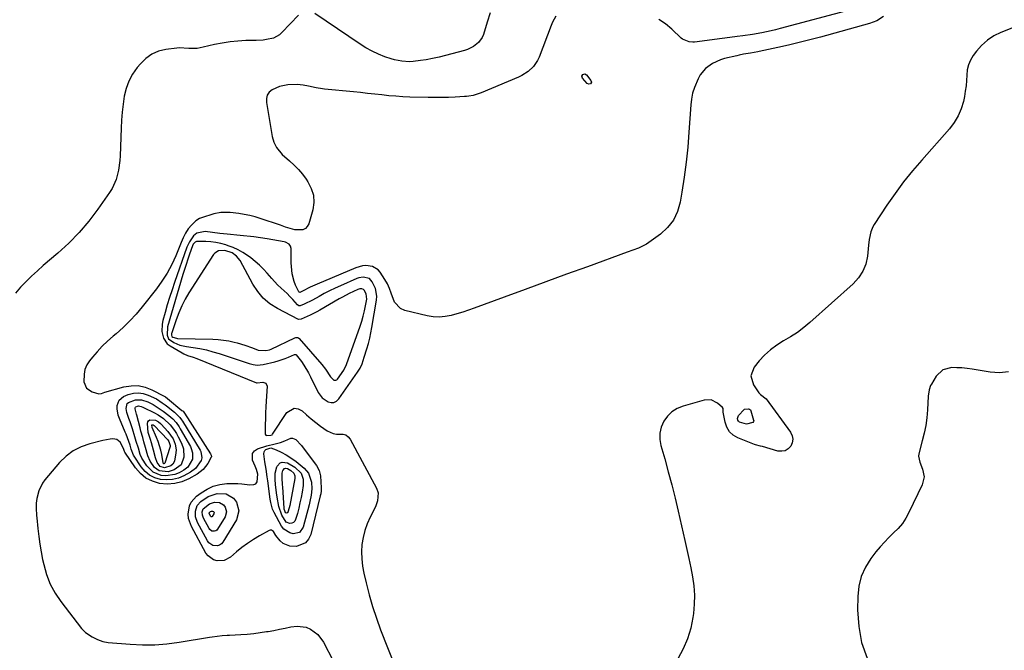
# Model space of a CAD drawing. Units: inches. Extents: x 1900207 to 1905551, y 427310 to 432607.
# Drawn here: x 1903702 to 1904204, y 430584 to 430905 of the extents above; entities that cross this region are included whole.
import ezdxf

# ---------------------------------------------------------------- set-up
doc = ezdxf.new("R2010")
doc.units = ezdxf.units.IN
doc.header["$MEASUREMENT"] = 0
for name, color, linetype in [('1', 7, 'Continuous'), ('7', 7, 'Continuous'), ('8', 7, 'Continuous')]:
    doc.layers.add(name, color=color, linetype=linetype)

msp = doc.modelspace()

# ---------------------------------------------------------------- linework, layer by layer
at = {"layer": '1', "color": 18}
for points in [[(1903790.83, 430790.59, 1768), (1903790.43, 430789.77, 1768), (1903788.92, 430785.52, 1768), (1903788.04, 430782.94, 1768), (1903787.18, 430780.36, 1768), (1903786.36, 430777.76, 1768), (1903785.57, 430775.16, 1768), (1903777.75, 430748.53, 1768), (1903777.49, 430744.27, 1768), (1903778.26, 430742.41, 1768), (1903780.91, 430740.54, 1768), (1903784.07, 430739.24, 1768), (1903787.39, 430738.48, 1768), (1903790.78, 430738, 1768), (1903794.17, 430737.43, 1768), (1903797.52, 430736.74, 1768), (1903800.83, 430735.87, 1768), (1903804.12, 430734.88, 1768), (1903818.31, 430730.18, 1768), (1903819.31, 430729.87, 1768), (1903821.33, 430729.36, 1768), (1903823.38, 430729.04, 1768), (1903826.44, 430729.28, 1768), (1903832.38, 430730.67, 1768), (1903834.15, 430731.15, 1768), (1903837.62, 430732.32, 1768), (1903839.31, 430733.02, 1768), (1903842.4, 430734.41, 1768), (1903842.8, 430734.49, 1768), (1903843.07, 430734.45, 1768), (1903843.3, 430734.31, 1768), (1903845.93, 430730.81, 1768), (1903847.23, 430728.96, 1768), (1903849.58, 430725.1, 1768), (1903850.63, 430723.1, 1768), (1903854.5, 430715.15, 1768), (1903856.58, 430712.28, 1768), (1903859.51, 430710.28, 1768), (1903861.08, 430709.97, 1768), (1903862.54, 430710.05, 1768), (1903863.84, 430710.72, 1768), (1903865.03, 430711.8, 1768), (1903874.59, 430725.43, 1768), (1903875.83, 430727.46, 1768), (1903876.81, 430729.64, 1768), (1903877.98, 430733.03, 1768), (1903879.28, 430737.27, 1768), (1903880.04, 430739.98, 1768), (1903880.74, 430742.71, 1768), (1903881.33, 430745.46, 1768), (1903881.85, 430748.22, 1768), (1903884.2, 430762.07, 1768), (1903884.33, 430764.09, 1768), (1903883.69, 430768, 1768), (1903882.04, 430771.52, 1768), (1903880.62, 430773.09, 1768), (1903877.47, 430773.83, 1768), (1903875.24, 430773.47, 1768), (1903874.16, 430773.09, 1768), (1903865.86, 430769.44, 1768), (1903863.07, 430768.17, 1768), (1903860.31, 430766.84, 1768), (1903857.59, 430765.44, 1768), (1903854.9, 430763.98, 1768), (1903851.64, 430762.16, 1768), (1903847.34, 430760.02, 1768), (1903845.36, 430759.18, 1768), (1903844.71, 430759.25, 1768), (1903843.95, 430759.81, 1768), (1903841.52, 430762.52, 1768), (1903840.12, 430764.02, 1768), (1903838.68, 430765.49, 1768), (1903835.66, 430768.28, 1768), (1903833.84, 430769.93, 1768), (1903830.8, 430773.07, 1768), (1903828.5, 430775.8, 1768), (1903826.59, 430777.96, 1768), (1903824.59, 430780, 1768), (1903822.42, 430781.88, 1768), (1903820.16, 430783.64, 1768), (1903818.4, 430784.9, 1768), (1903816.1, 430786.4, 1768), (1903813.72, 430787.75, 1768), (1903811.23, 430788.87, 1768), (1903808.67, 430789.85, 1768), (1903807.38, 430790.27, 1768), (1903804.9, 430790.96, 1768), (1903802.38, 430791.5, 1768), (1903799.83, 430791.8, 1768), (1903797.26, 430791.94, 1768), (1903792.55, 430791.92, 1768), (1903791.75, 430791.59, 1768), (1903790.83, 430790.59, 1768)], [(1903806.92, 430787.38, 1766), (1903803.64, 430787.16, 1766), (1903801.9, 430786.12, 1766), (1903801.2, 430785.32, 1766), (1903788.67, 430765.89, 1766), (1903786.73, 430762.6, 1766), (1903784.95, 430759.23, 1766), (1903783.43, 430755.73, 1766), (1903782.09, 430752.16, 1766), (1903779.88, 430745.53, 1766), (1903779.79, 430745.2, 1766), (1903779.77, 430744.2, 1766), (1903780.01, 430743.62, 1766), (1903780.5, 430743.23, 1766), (1903782.25, 430742.67, 1766), (1903782.76, 430742.63, 1766), (1903800.78, 430742.23, 1766), (1903803.56, 430742.08, 1766), (1903806.31, 430741.79, 1766), (1903809.05, 430741.33, 1766), (1903811.76, 430740.74, 1766), (1903813.14, 430740.38, 1766), (1903817.12, 430739.22, 1766), (1903821, 430737.76, 1766), (1903823.93, 430736.61, 1766), (1903827.76, 430736.39, 1766), (1903829.64, 430736.87, 1766), (1903830.55, 430737.23, 1766), (1903842.6, 430742.95, 1766), (1903843.18, 430743.13, 1766), (1903844.07, 430743.06, 1766), (1903844.59, 430742.78, 1766), (1903844.81, 430742.57, 1766), (1903856.33, 430729.29, 1766), (1903858.18, 430726.97, 1766), (1903860.75, 430722.99, 1766), (1903862.51, 430721.44, 1766), (1903863.52, 430721.36, 1766), (1903863.95, 430721.58, 1766), (1903864.34, 430721.94, 1766), (1903867.49, 430726.43, 1766), (1903868.86, 430729.38, 1766), (1903875.85, 430748.94, 1766), (1903876.68, 430751.46, 1766), (1903877.43, 430754.01, 1766), (1903878.05, 430756.6, 1766), (1903878.59, 430759.2, 1766), (1903879.21, 430762.56, 1766), (1903879, 430765.28, 1766), (1903877.94, 430767.28, 1766), (1903877.59, 430767.6, 1766), (1903876.67, 430767.93, 1766), (1903875.63, 430767.89, 1766), (1903874.64, 430767.59, 1766), (1903870.28, 430765.54, 1766), (1903866.81, 430763.72, 1766), (1903865.1, 430762.75, 1766), (1903855.4, 430757.05, 1766), (1903853.74, 430756.11, 1766), (1903850.36, 430754.39, 1766), (1903845.82, 430752.35, 1766), (1903844.46, 430752.23, 1766), (1903840.89, 430754.09, 1766), (1903833.71, 430757.83, 1766), (1903829.93, 430760.26, 1766), (1903826.52, 430763.07, 1766), (1903823.66, 430766.44, 1766), (1903821.18, 430770.19, 1766), (1903814.69, 430782.24, 1766), (1903812.94, 430784.54, 1766), (1903810.6, 430786.26, 1766), (1903806.92, 430787.38, 1766)]]:
    msp.add_polyline3d(points, dxfattribs=at)
at = {"layer": '7', "color": 18}
for points in [[(1903942.04, 430908.47, 1774), (1903940.64, 430903.71, 1774), (1903938.7, 430897.48, 1774), (1903938.06, 430895.96, 1774), (1903936.2, 430893.31, 1774), (1903933.58, 430891.26, 1774), (1903930.59, 430889.79, 1774), (1903929, 430889.26, 1774), (1903922.57, 430887.51, 1774), (1903919.32, 430886.68, 1774), (1903916.06, 430885.9, 1774), (1903912.78, 430885.22, 1774), (1903909.48, 430884.6, 1774), (1903906.65, 430884.12, 1774), (1903902.86, 430883.66, 1774), (1903900.95, 430883.6, 1774), (1903897.14, 430883.78, 1774), (1903893.41, 430884.49, 1774), (1903891.59, 430885.04, 1774), (1903888.46, 430886.15, 1774), (1903885.14, 430887.46, 1774), (1903881.92, 430888.94, 1774), (1903878.81, 430890.67, 1774), (1903875.79, 430892.55, 1774), (1903852.85, 430908.15, 1774)], [(1904125.61, 430910.09, 1772), (1904089.86, 430900.44, 1772), (1904087.52, 430899.83, 1772), (1904085.17, 430899.27, 1772), (1904080.43, 430898.3, 1772), (1904075.66, 430897.48, 1772), (1904070.87, 430896.8, 1772), (1904067.97, 430896.43, 1772), (1904064.13, 430895.94, 1772), (1904060.28, 430895.44, 1772), (1904056.43, 430894.95, 1772), (1904052.58, 430894.45, 1772), (1904046.17, 430893.62, 1772), (1904045.25, 430893.55, 1772), (1904043.4, 430893.67, 1772), (1904040.04, 430895.06, 1772), (1904039.32, 430895.65, 1772), (1904034.6, 430900.19, 1772), (1904031.4, 430902.84, 1772), (1904028.01, 430905.13, 1772)], [(1903844.4, 430907.31, 1774), (1903836.03, 430898.44, 1774), (1903834.71, 430897.28, 1774), (1903831.7, 430895.64, 1774), (1903828.24, 430894.85, 1774), (1903826.46, 430894.63, 1774), (1903822.87, 430894.41, 1774), (1903817.57, 430894.32, 1774), (1903813.56, 430894.12, 1774), (1903809.58, 430893.74, 1774), (1903805.63, 430893.11, 1774), (1903801.7, 430892.3, 1774), (1903795.91, 430890.92, 1774), (1903792.83, 430890.38, 1774), (1903788.67, 430890.32, 1774), (1903783.71, 430890.61, 1774), (1903782.5, 430890.5, 1774), (1903776.94, 430889.81, 1774), (1903773.19, 430888.88, 1774), (1903769.73, 430887.46, 1774), (1903766.68, 430885.27, 1774), (1903763.91, 430882.58, 1774), (1903762.27, 430880.56, 1774), (1903759.97, 430877.23, 1774), (1903758.05, 430873.74, 1774), (1903756.69, 430869.98, 1774), (1903755.7, 430866.06, 1774), (1903755.1, 430861.99, 1774), (1903754.6, 430857.92, 1774), (1903754.28, 430853.82, 1774), (1903754.08, 430849.72, 1774), (1903753.66, 430835.69, 1774), (1903753.5, 430833.21, 1774), (1903752.83, 430828.3, 1774), (1903751.57, 430823.52, 1774), (1903749.54, 430819.06, 1774), (1903748.24, 430816.96, 1774), (1903742.32, 430808.49, 1774), (1903737.7, 430802.41, 1774), (1903732.81, 430796.6, 1774), (1903727.47, 430791.18, 1774), (1903721.85, 430786.02, 1774), (1903714.46, 430779.75, 1774), (1903711.45, 430777.1, 1774), (1903708.51, 430774.38, 1774), (1903705.67, 430771.56, 1774), (1903702.89, 430768.67, 1774), (1903700.27, 430765.65, 1774)], [(1903975.58, 430906.75, 1772), (1903973.88, 430903.7, 1772), (1903973.18, 430902.09, 1772), (1903966.97, 430885.88, 1772), (1903966.19, 430884.19, 1772), (1903964.12, 430881.14, 1772), (1903961.4, 430878.59, 1772), (1903958.27, 430876.57, 1772), (1903956.59, 430875.75, 1772), (1903937.59, 430867.67, 1772), (1903933.35, 430866.38, 1772), (1903931.16, 430866.03, 1772), (1903930.05, 430865.91, 1772), (1903928.94, 430865.83, 1772), (1903924.27, 430865.55, 1772), (1903920.81, 430865.4, 1772), (1903917.36, 430865.3, 1772), (1903913.91, 430865.29, 1772), (1903910.46, 430865.34, 1772), (1903901.19, 430865.59, 1772), (1903897.59, 430865.74, 1772), (1903894, 430865.95, 1772), (1903890.42, 430866.26, 1772), (1903886.84, 430866.64, 1772), (1903883.27, 430867.05, 1772), (1903879.69, 430867.45, 1772), (1903876.11, 430867.83, 1772), (1903872.53, 430868.19, 1772), (1903857.66, 430869.63, 1772), (1903856.63, 430869.75, 1772), (1903853.54, 430870.28, 1772), (1903849.47, 430871.19, 1772), (1903846.87, 430871.71, 1772), (1903843.75, 430871.97, 1772), (1903838.94, 430871.76, 1772), (1903834.83, 430871.02, 1772), (1903831.02, 430869.31, 1772), (1903829.59, 430868.02, 1772), (1903828.56, 430866.55, 1772), (1903828.12, 430864.8, 1772), (1903828.08, 430862.88, 1772), (1903831.08, 430845.55, 1772), (1903831.9, 430842.61, 1772), (1903833.3, 430839.91, 1772), (1903836.21, 430836.36, 1772), (1903839.84, 430833.13, 1772), (1903842.17, 430830.96, 1772), (1903844.39, 430828.67, 1772), (1903846.43, 430826.23, 1772), (1903848.35, 430823.68, 1772), (1903849.25, 430822.38, 1772), (1903850.97, 430819, 1772), (1903852.06, 430815.52, 1772), (1903852.19, 430811.87, 1772), (1903851.68, 430808.11, 1772), (1903849.71, 430801.02, 1772), (1903848.95, 430799.62, 1772), (1903847.96, 430798.54, 1772), (1903846.62, 430797.97, 1772), (1903842.55, 430797.93, 1772), (1903837.85, 430799.37, 1772), (1903835.3, 430800.32, 1772), (1903824.99, 430803.73, 1772), (1903822.3, 430804.53, 1772), (1903819.59, 430805.23, 1772), (1903816.83, 430805.76, 1772), (1903814.06, 430806.18, 1772), (1903809.65, 430806.69, 1772), (1903807.27, 430806.8, 1772), (1903804.89, 430806.71, 1772), (1903801.4, 430806.03, 1772), (1903794.98, 430804.1, 1772), (1903793.97, 430803.71, 1772), (1903792.17, 430802.6, 1772), (1903789.94, 430800.4, 1772), (1903788.28, 430798.4, 1772), (1903786.92, 430796.19, 1772), (1903785.77, 430793.84, 1772), (1903784.71, 430791.44, 1772), (1903781.93, 430784.73, 1772), (1903779.86, 430780.27, 1772), (1903777.57, 430775.94, 1772), (1903774.92, 430771.82, 1772), (1903772.05, 430767.83, 1772), (1903764.89, 430758.7, 1772), (1903761.82, 430755.03, 1772), (1903758.6, 430751.5, 1772), (1903755.16, 430748.19, 1772), (1903751.57, 430745.02, 1772), (1903749.98, 430743.7, 1772), (1903747.16, 430741.22, 1772), (1903744.45, 430738.63, 1772), (1903741.9, 430735.87, 1772), (1903739.46, 430733.02, 1772), (1903738.07, 430731.28, 1772), (1903736.7, 430729.12, 1772), (1903735.69, 430726.84, 1772), (1903735.22, 430724.4, 1772), (1903735.18, 430720.57, 1772), (1903736.43, 430717.32, 1772), (1903739.3, 430715.36, 1772), (1903742.67, 430714.38, 1772), (1903744.03, 430714.62, 1772), (1903745.87, 430715.32, 1772), (1903755.52, 430717.97, 1772), (1903759.16, 430718.54, 1772), (1903762.76, 430718.57, 1772), (1903766.27, 430717.81, 1772), (1903769.72, 430716.51, 1772), (1903776.11, 430713.23, 1772), (1903776.32, 430713.11, 1772), (1903776.72, 430712.85, 1772), (1903777.65, 430712.08, 1772), (1903785.11, 430705.96, 1772), (1903785.29, 430705.8, 1772), (1903785.63, 430705.48, 1772), (1903786.37, 430704.54, 1772), (1903799.66, 430683.76, 1772), (1903799.79, 430683.54, 1772), (1903799.99, 430683.07, 1772), (1903800.08, 430682.33, 1772), (1903800.02, 430682.09, 1772), (1903798.23, 430678.85, 1772), (1903795.89, 430675.78, 1772), (1903792.8, 430673.46, 1772), (1903788.62, 430671.16, 1772), (1903785.05, 430669.65, 1772), (1903781.39, 430668.66, 1772), (1903777.6, 430668.43, 1772), (1903773.73, 430668.72, 1772), (1903770.08, 430669.86, 1772), (1903766.74, 430671.49, 1772), (1903763.9, 430673.89, 1772), (1903761.38, 430676.78, 1772), (1903756.07, 430684.66, 1772), (1903755.87, 430685.01, 1772), (1903755.34, 430686.63, 1772), (1903753.55, 430689.71, 1772), (1903751.94, 430691.05, 1772), (1903749.88, 430691.43, 1772), (1903748.5, 430691.3, 1772), (1903744.87, 430690.64, 1772), (1903738.08, 430688.92, 1772), (1903733.73, 430687.37, 1772), (1903729.67, 430685.34, 1772), (1903726.07, 430682.6, 1772), (1903722.76, 430679.37, 1772), (1903715.32, 430670.6, 1772), (1903714.04, 430668.85, 1772), (1903712.15, 430665.02, 1772), (1903711.13, 430661.08, 1772), (1903710.78, 430658.63, 1772), (1903710.78, 430656.16, 1772), (1903711.08, 430652.43, 1772), (1903711.18, 430651.19, 1772), (1903711.67, 430645.73, 1772), (1903712.1, 430641.77, 1772), (1903712.63, 430637.83, 1772), (1903713.31, 430633.91, 1772), (1903714.09, 430630.01, 1772), (1903714.66, 430627.39, 1772), (1903716.13, 430622.33, 1772), (1903718.02, 430617.47, 1772), (1903720.52, 430612.91, 1772), (1903723.45, 430608.53, 1772), (1903734, 430594.81, 1772), (1903735.91, 430592.78, 1772), (1903739.28, 430590.53, 1772), (1903742.1, 430589.21, 1772), (1903744.83, 430588.27, 1772), (1903747.42, 430587.77, 1772), (1903758.67, 430586.86, 1772), (1903764.94, 430586.59, 1772), (1903771.21, 430586.61, 1772), (1903777.45, 430587.09, 1772), (1903783.68, 430587.87, 1772), (1903799.15, 430590.38, 1772), (1903800.42, 430590.58, 1772), (1903802.97, 430590.94, 1772), (1903805.52, 430591.24, 1772), (1903808.08, 430591.46, 1772), (1903809.37, 430591.54, 1772), (1903815.06, 430591.82, 1772), (1903818.37, 430592.04, 1772), (1903821.67, 430592.34, 1772), (1903824.95, 430592.76, 1772), (1903828.23, 430593.26, 1772), (1903829, 430593.39, 1772), (1903831.88, 430593.9, 1772), (1903834.76, 430594.44, 1772), (1903837.63, 430595.02, 1772), (1903840.5, 430595.63, 1772), (1903843.8, 430596.09, 1772), (1903848.35, 430595.47, 1772), (1903850.56, 430594.59, 1772), (1903854.36, 430591.78, 1772), (1903857.15, 430587.96, 1772), (1903862.18, 430578.3, 1772)], [(1904208.68, 430900.97, 1768), (1904202.29, 430898.47, 1768), (1904198.68, 430896.69, 1768), (1904195.35, 430894.56, 1768), (1904192.43, 430891.89, 1768), (1904189.77, 430888.88, 1768), (1904188.18, 430886.73, 1768), (1904186.8, 430884.42, 1768), (1904185.72, 430882, 1768), (1904185.12, 430879.43, 1768), (1904184.83, 430876.75, 1768), (1904184.72, 430874, 1768), (1904184.5, 430871.25, 1768), (1904184.13, 430868.52, 1768), (1904183.65, 430865.81, 1768), (1904183.13, 430863.34, 1768), (1904182.03, 430859.54, 1768), (1904180.55, 430855.93, 1768), (1904178.53, 430852.6, 1768), (1904176.14, 430849.45, 1768), (1904161.9, 430833.51, 1768), (1904157.18, 430827.99, 1768), (1904152.63, 430822.33, 1768), (1904148.34, 430816.48, 1768), (1904144.21, 430810.5, 1768), (1904137.73, 430800.64, 1768), (1904137.04, 430799.46, 1768), (1904136, 430796.96, 1768), (1904135.14, 430792.93, 1768), (1904134.79, 430790.2, 1768), (1904134.23, 430784.51, 1768), (1904133.37, 430780.52, 1768), (1904131.98, 430776.8, 1768), (1904129.79, 430773.48, 1768), (1904127.08, 430770.44, 1768), (1904104.99, 430750.73, 1768), (1904101.83, 430748.11, 1768), (1904098.56, 430745.65, 1768), (1904095.12, 430743.44, 1768), (1904091.56, 430741.38, 1768), (1904088.08, 430739.26, 1768), (1904084.81, 430736.88, 1768), (1904081.85, 430734.13, 1768), (1904079.09, 430731.13, 1768), (1904076.57, 430728.03, 1768), (1904074.89, 430723.6, 1768), (1904076.17, 430719.04, 1768), (1904078.97, 430714.89, 1768), (1904079.15, 430714.66, 1768), (1904079.82, 430714.09, 1768), (1904082.62, 430711.83, 1768), (1904095.04, 430694.83, 1768), (1904095.86, 430693.06, 1768), (1904096.25, 430691.29, 1768), (1904095.96, 430689.49, 1768), (1904095.23, 430687.69, 1768), (1904093.87, 430686.32, 1768), (1904092.36, 430685.39, 1768), (1904090.61, 430685.11, 1768), (1904088.69, 430685.25, 1768), (1904080.77, 430687.53, 1768), (1904079.77, 430687.8, 1768), (1904077.25, 430688.41, 1768), (1904076.76, 430688.58, 1768), (1904068.22, 430691.97, 1768), (1904065.87, 430693.37, 1768), (1904063.94, 430695.11, 1768), (1904062.64, 430697.35, 1768), (1904061.75, 430699.94, 1768), (1904060.86, 430705.09, 1768), (1904060.79, 430705.73, 1768), (1904060.7, 430706.97, 1768), (1904060.36, 430707.46, 1768), (1904057.89, 430709.66, 1768), (1904054.7, 430711.31, 1768), (1904051.12, 430711.22, 1768), (1904040.36, 430708.19, 1768), (1904037.36, 430706.93, 1768), (1904034.66, 430705.29, 1768), (1904032.43, 430703.06, 1768), (1904030.5, 430700.43, 1768), (1904029.26, 430697.43, 1768), (1904028.52, 430694.36, 1768), (1904028.53, 430691.21, 1768), (1904029.05, 430688, 1768), (1904030.99, 430681.27, 1768), (1904032.84, 430674.63, 1768), (1904034.61, 430667.97, 1768), (1904036.28, 430661.28, 1768), (1904037.87, 430654.58, 1768), (1904041.26, 430639.68, 1768), (1904042.29, 430635.06, 1768), (1904043.29, 430630.44, 1768), (1904044.24, 430625.81, 1768), (1904045.16, 430621.17, 1768), (1904045.82, 430616.52, 1768), (1904046.18, 430611.87, 1768), (1904046.08, 430607.2, 1768), (1904045.67, 430602.52, 1768), (1904045.4, 430600.51, 1768), (1904044.26, 430594.95, 1768), (1904042.66, 430589.56, 1768), (1904040.38, 430584.43, 1768), (1904037.63, 430579.47, 1768)], [(1903988.76, 430876.23, 1772), (1903989.26, 430877.09, 1772), (1903990.27, 430877.35, 1772), (1903991.19, 430876.83, 1772), (1903993.4, 430874.08, 1772), (1903993.66, 430873.18, 1772), (1903993.2, 430872.36, 1772), (1903992.29, 430872.09, 1772), (1903991.44, 430872.52, 1772), (1903989.05, 430875.27, 1772), (1903988.76, 430876.23, 1772)], [(1904206.18, 430725.65, 1766), (1904201.53, 430725.17, 1766), (1904196.71, 430725.4, 1766), (1904187.59, 430726.94, 1766), (1904185.02, 430727.3, 1766), (1904182.44, 430727.58, 1766), (1904179.85, 430727.72, 1766), (1904177.25, 430727.77, 1766), (1904172.71, 430726.56, 1766), (1904169.31, 430723.31, 1766), (1904166.85, 430719.32, 1766), (1904166.47, 430718.62, 1766), (1904165.69, 430716.35, 1766), (1904165.28, 430713.15, 1766), (1904164.85, 430706.25, 1766), (1904164.48, 430702.24, 1766), (1904163.94, 430698.25, 1766), (1904163.15, 430694.31, 1766), (1904162.2, 430690.39, 1766), (1904160.38, 430683.85, 1766), (1904160.21, 430682.61, 1766), (1904160.99, 430679.52, 1766), (1904162.38, 430676.06, 1766), (1904163.1, 430672.04, 1766), (1904162.15, 430668.06, 1766), (1904155.43, 430653.94, 1766), (1904153.84, 430651.06, 1766), (1904152.05, 430648.34, 1766), (1904149.94, 430645.85, 1766), (1904147.63, 430643.52, 1766), (1904145.23, 430641.24, 1766), (1904142.91, 430638.88, 1766), (1904140.73, 430636.4, 1766), (1904138.63, 430633.83, 1766), (1904136.08, 430630.53, 1766), (1904133.29, 430626.07, 1766), (1904131.13, 430621.4, 1766), (1904129.92, 430616.39, 1766), (1904129.33, 430611.16, 1766), (1904129.25, 430604.38, 1766), (1904129.84, 430595.9, 1766), (1904131.29, 430587.64, 1766), (1904134.05, 430579.72, 1766)], [(1903753.05, 430711.21, 1774), (1903755.39, 430713.06, 1774), (1903757.77, 430714.04, 1774), (1903760.33, 430714.71, 1774), (1903762.88, 430714.97, 1774), (1903765.41, 430714.58, 1774), (1903767.93, 430713.78, 1774), (1903772.14, 430711.78, 1774), (1903775.07, 430709.87, 1774), (1903776.48, 430708.82, 1774), (1903777.17, 430708.28, 1774), (1903781.26, 430705.12, 1774), (1903781.86, 430704.63, 1774), (1903784, 430702.42, 1774), (1903784.92, 430701.17, 1774), (1903785.33, 430700.52, 1774), (1903794.34, 430685.66, 1774), (1903794.67, 430685.04, 1774), (1903795.3, 430681.71, 1774), (1903794.83, 430680.45, 1774), (1903791.97, 430676.4, 1774), (1903789.44, 430674.52, 1774), (1903786.12, 430672.69, 1774), (1903783.25, 430671.48, 1774), (1903780.31, 430670.68, 1774), (1903777.27, 430670.5, 1774), (1903774.16, 430670.73, 1774), (1903771.22, 430671.64, 1774), (1903768.55, 430672.97, 1774), (1903766.29, 430674.9, 1774), (1903764.29, 430677.24, 1774), (1903760.72, 430682.66, 1774), (1903760.39, 430683.21, 1774), (1903759.27, 430686.22, 1774), (1903758.63, 430688.3, 1774), (1903757.37, 430691.94, 1774), (1903756.62, 430693.89, 1774), (1903756.22, 430694.85, 1774), (1903753.23, 430701.87, 1774), (1903752.68, 430703.46, 1774), (1903752.1, 430706.72, 1774), (1903752.07, 430708.39, 1774), (1903753.05, 430711.21, 1774)], [(1903757.25, 430709.42, 1776), (1903757.84, 430710.01, 1776), (1903761.38, 430711.42, 1776), (1903764.44, 430711.42, 1776), (1903767.65, 430710.28, 1776), (1903770.4, 430708.89, 1776), (1903773.04, 430707.29, 1776), (1903775.6, 430705.56, 1776), (1903778.44, 430703.44, 1776), (1903780.36, 430701.69, 1776), (1903782.08, 430699.75, 1776), (1903783.59, 430697.64, 1776), (1903784.26, 430696.53, 1776), (1903789.37, 430687.49, 1776), (1903789.86, 430686.48, 1776), (1903790.5, 430684.37, 1776), (1903790.49, 430681.1, 1776), (1903788.04, 430677.02, 1776), (1903786.1, 430675.59, 1776), (1903783.62, 430674.22, 1776), (1903781.45, 430673.3, 1776), (1903776.93, 430672.56, 1776), (1903774.58, 430672.73, 1776), (1903770.36, 430674.44, 1776), (1903767.18, 430677.69, 1776), (1903764.73, 430681.61, 1776), (1903763.85, 430683.57, 1776), (1903762.93, 430686.67, 1776), (1903761.85, 430690.19, 1776), (1903761.13, 430692.53, 1776), (1903759.85, 430696.64, 1776), (1903758.67, 430700.13, 1776), (1903758.05, 430701.86, 1776), (1903756.98, 430704.95, 1776), (1903756.69, 430706.84, 1776), (1903757.25, 430709.42, 1776)], [(1903761.44, 430707.63, 1778), (1903761.6, 430707.79, 1778), (1903762.51, 430708.16, 1778), (1903762.92, 430708.22, 1778), (1903764.25, 430707.93, 1778), (1903765.13, 430707.58, 1778), (1903765.55, 430707.39, 1778), (1903771.05, 430704.72, 1778), (1903772.97, 430703.69, 1778), (1903775.68, 430701.84, 1778), (1903779.03, 430698.53, 1778), (1903781.27, 430695.68, 1778), (1903782.23, 430694.15, 1778), (1903783.12, 430692.57, 1778), (1903784.83, 430689.25, 1778), (1903785.86, 430686.42, 1778), (1903786.11, 430682.05, 1778), (1903784.66, 430678.25, 1778), (1903781.11, 430675.75, 1778), (1903778.14, 430674.72, 1778), (1903773.51, 430675.22, 1778), (1903771.03, 430676.91, 1778), (1903768.94, 430680.04, 1778), (1903767.78, 430682.78, 1778), (1903766.57, 430687.11, 1778), (1903765.72, 430690, 1778), (1903765.09, 430692.08, 1778), (1903764.17, 430695.41, 1778), (1903763.74, 430697.08, 1778), (1903762.16, 430703.48, 1778), (1903762.02, 430704.02, 1778), (1903761.31, 430706.72, 1778), (1903761.3, 430707.22, 1778), (1903761.44, 430707.63, 1778)], [(1903770.47, 430698.6, 1782), (1903770.99, 430698.22, 1782), (1903777.84, 430690.95, 1782), (1903778.49, 430690.11, 1782), (1903779.12, 430688.12, 1782), (1903779.08, 430687.61, 1782), (1903778.96, 430687.1, 1782), (1903776.34, 430679.04, 1782), (1903776.31, 430678.99, 1782), (1903776.21, 430678.86, 1782), (1903775.91, 430678.75, 1782), (1903775.72, 430678.81, 1782), (1903775.61, 430678.97, 1782), (1903775.55, 430679.17, 1782), (1903774.76, 430683.53, 1782), (1903774.28, 430685.75, 1782), (1903772.97, 430690.1, 1782), (1903772.14, 430692.22, 1782), (1903769.96, 430697.3, 1782), (1903769.88, 430697.52, 1782), (1903769.74, 430698.28, 1782), (1903769.77, 430698.42, 1782), (1903769.83, 430698.54, 1782), (1903769.95, 430698.61, 1782), (1903770.1, 430698.65, 1782), (1903770.47, 430698.6, 1782)], [(1903788.5, 430650.9, 1772), (1903788.31, 430653.02, 1772), (1903788.91, 430657.26, 1772), (1903789.72, 430659.16, 1772), (1903792.5, 430662.29, 1772), (1903794.81, 430664.04, 1772), (1903797.86, 430665.91, 1772), (1903801.05, 430667.37, 1772), (1903804.46, 430668.21, 1772), (1903808.02, 430668.64, 1772), (1903811.53, 430668.73, 1772), (1903813.57, 430668.72, 1772), (1903815.61, 430668.63, 1772), (1903819.66, 430668.11, 1772), (1903821.68, 430668.13, 1772), (1903822.71, 430668.58, 1772), (1903823.35, 430669.51, 1772), (1903823.73, 430673.47, 1772), (1903823.03, 430675.79, 1772), (1903822.3, 430677.5, 1772), (1903820.98, 430680.61, 1772), (1903821.03, 430684.03, 1772), (1903822.05, 430685.28, 1772), (1903823.57, 430686.31, 1772), (1903828.27, 430687.85, 1772), (1903832.53, 430688.9, 1772), (1903835.23, 430689.54, 1772), (1903837.53, 430690.49, 1772), (1903840.51, 430691.8, 1772), (1903841.4, 430691.85, 1772), (1903843.06, 430691.11, 1772), (1903845.91, 430688.05, 1772), (1903852.45, 430679.4, 1772), (1903853.55, 430677.83, 1772), (1903854.95, 430675.34, 1772), (1903855.62, 430672.62, 1772), (1903856.04, 430666.59, 1772), (1903856.06, 430666.06, 1772), (1903856.02, 430665.02, 1772), (1903855.79, 430663.47, 1772), (1903855.56, 430662.45, 1772), (1903850.66, 430642.69, 1772), (1903849.56, 430640.37, 1772), (1903848.07, 430638.52, 1772), (1903843.51, 430636.68, 1772), (1903839.99, 430636.73, 1772), (1903836.57, 430638.23, 1772), (1903835.12, 430639.57, 1772), (1903832.99, 430642.27, 1772), (1903831.66, 430644.19, 1772), (1903831.19, 430644.64, 1772), (1903830.67, 430644.91, 1772), (1903830.09, 430644.92, 1772), (1903829.46, 430644.75, 1772), (1903824.54, 430642.02, 1772), (1903821.47, 430640.18, 1772), (1903818.47, 430638.23, 1772), (1903815.6, 430636.09, 1772), (1903812.81, 430633.84, 1772), (1903809.78, 430631.24, 1772), (1903806.59, 430629.52, 1772), (1903802.99, 430629.28, 1772), (1903801.23, 430629.81, 1772), (1903798.39, 430631.81, 1772), (1903797.29, 430633.28, 1772), (1903789.94, 430646.85, 1772), (1903788.5, 430650.9, 1772)], [(1903830.28, 430686.92, 1774), (1903833, 430685.92, 1774), (1903835.67, 430684.72, 1774), (1903838.25, 430683.35, 1774), (1903842.07, 430680.82, 1774), (1903843.25, 430679.9, 1774), (1903847.33, 430676.51, 1774), (1903849.5, 430674.04, 1774), (1903851.15, 430669.34, 1774), (1903851.31, 430666.08, 1774), (1903850.89, 430662.8, 1774), (1903850.22, 430659.54, 1774), (1903849.82, 430657.93, 1774), (1903846.85, 430646.51, 1774), (1903844.97, 430643.83, 1774), (1903841.8, 430643.02, 1774), (1903839.97, 430643.51, 1774), (1903836.98, 430645.5, 1774), (1903835.83, 430647, 1774), (1903832.02, 430653.95, 1774), (1903831.26, 430655.56, 1774), (1903830.3, 430658.98, 1774), (1903830.01, 430660.73, 1774), (1903828.8, 430670.13, 1774), (1903828.53, 430672.09, 1774), (1903827.92, 430675.99, 1774), (1903827.23, 430679.83, 1774), (1903826.79, 430683.84, 1774), (1903826.92, 430684.81, 1774), (1903827.23, 430685.51, 1774), (1903827.78, 430686.04, 1774), (1903830.28, 430686.92, 1774)], [(1903832.63, 430673.96, 1776), (1903833.4, 430677.15, 1776), (1903833.54, 430677.54, 1776), (1903835.07, 430679.32, 1776), (1903836.16, 430679.62, 1776), (1903838.78, 430679.21, 1776), (1903842.51, 430677.11, 1776), (1903845.77, 430674, 1776), (1903846.83, 430671, 1776), (1903846.83, 430667.76, 1776), (1903846.25, 430664.22, 1776), (1903845.76, 430661.5, 1776), (1903845.21, 430658.79, 1776), (1903844.57, 430656.1, 1776), (1903843.87, 430653.43, 1776), (1903843, 430650.32, 1776), (1903842.52, 430649.45, 1776), (1903841.91, 430648.8, 1776), (1903841.07, 430648.47, 1776), (1903840.09, 430648.35, 1776), (1903838.15, 430649.09, 1776), (1903835.98, 430652.54, 1776), (1903834.42, 430657.04, 1776), (1903833.56, 430661.81, 1776), (1903833.25, 430663.95, 1776), (1903832.78, 430668.23, 1776), (1903832.56, 430670.68, 1776), (1903832.63, 430673.96, 1776)], [(1903836.17, 430673.95, 1778), (1903836.53, 430675.37, 1778), (1903836.59, 430675.54, 1778), (1903837.28, 430676.34, 1778), (1903837.76, 430676.47, 1778), (1903838.93, 430676.29, 1778), (1903840.6, 430675.35, 1778), (1903842.05, 430673.97, 1778), (1903842.52, 430672.63, 1778), (1903842.51, 430671.18, 1778), (1903839.99, 430657.58, 1778), (1903839.7, 430656.24, 1778), (1903839.1, 430654.14, 1778), (1903838.98, 430653.93, 1778), (1903838.82, 430653.77, 1778), (1903838.62, 430653.69, 1778), (1903838.38, 430653.67, 1778), (1903837.92, 430653.85, 1778), (1903837.43, 430654.82, 1778), (1903837.23, 430655.68, 1778), (1903837.19, 430655.98, 1778), (1903836.47, 430666.94, 1778), (1903836.39, 430668.11, 1778), (1903836.17, 430671.63, 1778), (1903836.17, 430673.95, 1778)], [(1903792, 430651.73, 1774), (1903791.92, 430654.7, 1774), (1903792.85, 430657.45, 1774), (1903794.77, 430659.62, 1774), (1903798.52, 430662.14, 1774), (1903802.99, 430663.61, 1774), (1903807.67, 430663.42, 1774), (1903811.39, 430661.22, 1774), (1903812.94, 430659.23, 1774), (1903814.1, 430654.71, 1774), (1903812.82, 430650.22, 1774), (1903805.99, 430638.84, 1774), (1903805.19, 430637.94, 1774), (1903804.28, 430637.27, 1774), (1903803.2, 430636.96, 1774), (1903800.8, 430637.2, 1774), (1903798.85, 430638.51, 1774), (1903798.1, 430639.51, 1774), (1903793, 430648.93, 1774), (1903792, 430651.73, 1774)], [(1903795.5, 430652.56, 1776), (1903795.46, 430654.21, 1776), (1903795.97, 430655.73, 1776), (1903799.12, 430658.33, 1776), (1903801.6, 430659.15, 1776), (1903804.19, 430659.04, 1776), (1903806.25, 430657.83, 1776), (1903807.11, 430656.72, 1776), (1903807.76, 430654.22, 1776), (1903807.05, 430651.73, 1776), (1903803.26, 430645.42, 1776), (1903802.82, 430644.91, 1776), (1903802.31, 430644.54, 1776), (1903801.71, 430644.37, 1776), (1903800.38, 430644.5, 1776), (1903799.3, 430645.23, 1776), (1903798.89, 430645.78, 1776), (1903796.05, 430651.01, 1776), (1903795.5, 430652.56, 1776)], [(1903799, 430653.4, 1778), (1903798.99, 430653.72, 1778), (1903799.1, 430654.02, 1778), (1903799.71, 430654.53, 1778), (1903800.2, 430654.69, 1778), (1903800.71, 430654.67, 1778), (1903801.12, 430654.43, 1778), (1903801.29, 430654.21, 1778), (1903801.42, 430653.72, 1778), (1903801.28, 430653.23, 1778), (1903800.44, 430651.89, 1778), (1903800.34, 430651.82, 1778), (1903800.22, 430651.78, 1778), (1903799.96, 430651.81, 1778), (1903799.75, 430651.95, 1778), (1903799, 430653.4, 1778)]]:
    msp.add_polyline3d(points, dxfattribs=at)
at = {"layer": '8', "color": 18}
for points in [[(1904142.52, 430906.68, 1770), (1904139.1, 430904.45, 1770), (1904135.3, 430902.97, 1770), (1904110.36, 430896.15, 1770), (1904104.95, 430894.72, 1770), (1904099.54, 430893.34, 1770), (1904094.1, 430892.06, 1770), (1904088.65, 430890.83, 1770), (1904079.2, 430888.78, 1770), (1904078.46, 430888.62, 1770), (1904074.75, 430887.92, 1770), (1904071.2, 430887.38, 1770), (1904068.85, 430886.93, 1770), (1904067.68, 430886.66, 1770), (1904061.5, 430885.14, 1770), (1904059.39, 430884.5, 1770), (1904055.41, 430882.69, 1770), (1904051.85, 430880.13, 1770), (1904049.09, 430876.84, 1770), (1904048.02, 430874.93, 1770), (1904046.15, 430870.49, 1770), (1904045.23, 430867.58, 1770), (1904044.64, 430864.58, 1770), (1904044.27, 430861.53, 1770), (1904043.36, 430847.74, 1770), (1904042.73, 430840.05, 1770), (1904041.94, 430832.37, 1770), (1904040.92, 430824.73, 1770), (1904039.74, 430817.11, 1770), (1904038.88, 430812.06, 1770), (1904037.48, 430807.3, 1770), (1904035.44, 430802.93, 1770), (1904032.46, 430799.14, 1770), (1904028.84, 430795.74, 1770), (1904022.99, 430791.42, 1770), (1904021.73, 430790.57, 1770), (1904017.67, 430788.57, 1770), (1904014.8, 430787.54, 1770), (1904011.94, 430786.5, 1770), (1903991.59, 430779.15, 1770), (1903981.01, 430775.31, 1770), (1903970.43, 430771.46, 1770), (1903959.86, 430767.58, 1770), (1903949.29, 430763.68, 1770), (1903934.01, 430758.02, 1770), (1903931.08, 430756.98, 1770), (1903928.13, 430756, 1770), (1903925.15, 430755.11, 1770), (1903922.15, 430754.28, 1770), (1903919.14, 430753.72, 1770), (1903916.12, 430753.47, 1770), (1903913.1, 430753.66, 1770), (1903910.08, 430754.16, 1770), (1903898.67, 430756.91, 1770), (1903896.48, 430757.87, 1770), (1903893.38, 430761.01, 1770), (1903891.74, 430765.69, 1770), (1903890.87, 430768.11, 1770), (1903889.75, 430770.42, 1770), (1903888.46, 430772.65, 1770), (1903886.1, 430776.3, 1770), (1903884.98, 430777.59, 1770), (1903882.22, 430779.27, 1770), (1903878.79, 430779.71, 1770), (1903877.05, 430779.58, 1770), (1903873.67, 430778.63, 1770), (1903853.99, 430770.34, 1770), (1903852.79, 430769.81, 1770), (1903850.43, 430768.69, 1770), (1903846.5, 430766.65, 1770), (1903845.22, 430766.09, 1770), (1903845.03, 430766.1, 1770), (1903844.86, 430766.19, 1770), (1903844.67, 430766.41, 1770), (1903842.99, 430769.82, 1770), (1903842.22, 430771.64, 1770), (1903841.21, 430775.44, 1770), (1903840.86, 430779.32, 1770), (1903840.77, 430781.06, 1770), (1903840.66, 430784.54, 1770), (1903840.64, 430788.37, 1770), (1903840.37, 430789.64, 1770), (1903839.62, 430790.7, 1770), (1903837.88, 430791.69, 1770), (1903837.23, 430791.87, 1770), (1903828.46, 430793.35, 1770), (1903825.06, 430793.89, 1770), (1903821.64, 430794.37, 1770), (1903819.94, 430794.58, 1770), (1903816.51, 430794.95, 1770), (1903814.8, 430795.11, 1770), (1903808.13, 430795.71, 1770), (1903804.37, 430796.11, 1770), (1903800.62, 430796.66, 1770), (1903796.88, 430797.1, 1770), (1903792.61, 430796.27, 1770), (1903790.98, 430794.88, 1770), (1903788.86, 430791.87, 1770), (1903787.65, 430789.17, 1770), (1903781.31, 430771.18, 1770), (1903780.02, 430767.37, 1770), (1903778.78, 430763.55, 1770), (1903777.63, 430759.7, 1770), (1903776.54, 430755.84, 1770), (1903775.43, 430751.7, 1770), (1903775.06, 430749.88, 1770), (1903774.91, 430746.22, 1770), (1903775.68, 430742.69, 1770), (1903777.64, 430739.89, 1770), (1903779.04, 430738.8, 1770), (1903785.13, 430735.23, 1770), (1903786.01, 430734.76, 1770), (1903787.85, 430733.97, 1770), (1903790.72, 430733.03, 1770), (1903792.61, 430732.33, 1770), (1903823.06, 430720.08, 1770), (1903823.34, 430720, 1770), (1903826.26, 430720.32, 1770), (1903827.84, 430719.86, 1770), (1903828.47, 430718.33, 1770), (1903828.02, 430710.67, 1770), (1903827.85, 430707.69, 1770), (1903827.71, 430704.7, 1770), (1903827.59, 430701.72, 1770), (1903827.48, 430698.73, 1770), (1903827.52, 430693.83, 1770), (1903827.82, 430693.37, 1770), (1903828.32, 430693.14, 1770), (1903830.31, 430693.32, 1770), (1903830.97, 430693.58, 1770), (1903831.18, 430693.77, 1770), (1903831.27, 430693.88, 1770), (1903838.48, 430704.81, 1770), (1903842.19, 430707.09, 1770), (1903844.21, 430706.77, 1770), (1903846.32, 430705.73, 1770), (1903848.59, 430703.68, 1770), (1903850.91, 430701.69, 1770), (1903853.3, 430699.79, 1770), (1903855.74, 430697.95, 1770), (1903859.05, 430695.56, 1770), (1903862.13, 430694.13, 1770), (1903863.8, 430693.91, 1770), (1903867.14, 430693.86, 1770), (1903868.59, 430693.44, 1770), (1903869.78, 430692.52, 1770), (1903870.8, 430691.27, 1770), (1903884.16, 430666.4, 1770), (1903885.01, 430663.91, 1770), (1903884.74, 430659.95, 1770), (1903883.89, 430657.39, 1770), (1903883.32, 430656.15, 1770), (1903880.91, 430651.56, 1770), (1903879.4, 430648.22, 1770), (1903878.17, 430644.8, 1770), (1903877.34, 430641.25, 1770), (1903876.78, 430637.63, 1770), (1903876.61, 430633.95, 1770), (1903876.69, 430630.29, 1770), (1903877.11, 430626.66, 1770), (1903877.77, 430623.04, 1770), (1903878.93, 430618.07, 1770), (1903880.48, 430612.02, 1770), (1903882.2, 430606.02, 1770), (1903884.17, 430600.1, 1770), (1903886.31, 430594.23, 1770), (1903893.65, 430575.33, 1770)], [(1904072.61, 430698.92, 1770), (1904069.06, 430699.93, 1770), (1904068.55, 430700.41, 1770), (1904068.26, 430701.05, 1770), (1904068.13, 430701.8, 1770), (1904068.51, 430703.4, 1770), (1904071.48, 430706.46, 1770), (1904071.71, 430706.57, 1770), (1904073.72, 430706.83, 1770), (1904074.25, 430706.65, 1770), (1904074.63, 430706.26, 1770), (1904074.94, 430705.73, 1770), (1904076.29, 430700.99, 1770), (1904076.32, 430700.75, 1770), (1904076.27, 430700.29, 1770), (1904075.86, 430699.71, 1770), (1904072.61, 430698.92, 1770)], [(1903771.69, 430701.02, 1780), (1903773.2, 430700.13, 1780), (1903774.09, 430699.34, 1780), (1903774.51, 430698.92, 1780), (1903777.95, 430695.15, 1780), (1903780.54, 430691.5, 1780), (1903781.7, 430688.76, 1780), (1903782.08, 430685.88, 1780), (1903781.97, 430684.4, 1780), (1903781.27, 430680.13, 1780), (1903780.47, 430678.58, 1780), (1903779.46, 430677.75, 1780), (1903776.25, 430676.69, 1780), (1903773.95, 430677.36, 1780), (1903772.43, 430679.38, 1780), (1903771.55, 430681.87, 1780), (1903770.66, 430685.71, 1780), (1903769.63, 430689.37, 1780), (1903769.04, 430691.18, 1780), (1903767.93, 430694.64, 1780), (1903767.48, 430699.24, 1780), (1903767.72, 430700.06, 1780), (1903768.13, 430700.7, 1780), (1903768.8, 430701.07, 1780), (1903771.69, 430701.02, 1780)]]:
    msp.add_polyline3d(points, dxfattribs=at)

doc.saveas('drawing.dxf')
